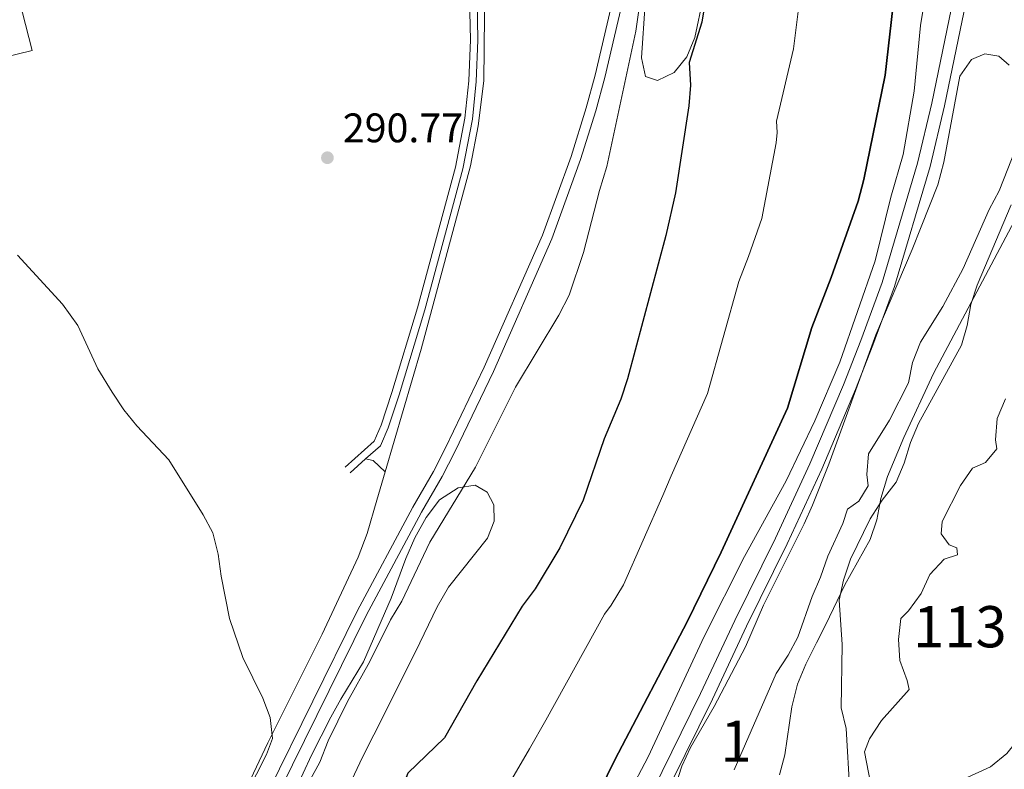
# Model space of a CAD drawing. Units: metres. Extents: x 594380 to 601322, y 692266 to 696988.
# Drawn here: x 599564 to 599803, y 692667 to 692849 of the extents above; entities that cross this region are included whole.
import ezdxf
from ezdxf.enums import TextEntityAlignment as Align

# ---------------------------------------------------------------- set-up
doc = ezdxf.new("R2010")
doc.units = ezdxf.units.M
doc.header["$MEASUREMENT"] = 0
doc.linetypes.add('DGN Style 3', pattern=[120.892044, 86.35146, -34.540584])
doc.linetypes.add('DGN Style 4', pattern=[138.24868746, 69.081168, -34.540584, 0.08635146, -34.540584])
for name, color, linetype, lineweight in [('Altimetria', 7, 'Continuous', 0), ('centroides', 7, 'Continuous', 0), ('Complex', 7, 'Continuous', 0), ('Ejes', 7, 'Continuous', 0), ('Entidades rusticas', 7, 'Continuous', 0), ('Hidrografía', 7, 'Continuous', 0), ('Viales-ffcc', 7, 'Continuous', 0), ('Zona arbolada', 7, 'Continuous', 0)]:
    doc.layers.add(name, color=color, linetype=linetype, lineweight=lineweight)
doc.styles.add('Style-Arial', font='txt')
doc.styles.add('Style-Arial Narrow', font='txt')

# ---------------------------------------------------------------- blocks, each defined once
blk = doc.blocks.new('5PATER')
at = {"layer": 'Altimetria', "linetype": 'Continuous', "lineweight": 0}
h = blk.add_hatch(color=250, dxfattribs=at)
edge = h.paths.add_edge_path()
edge.add_ellipse((1.001171767711639e-08, 1.001171767711639e-08), major_axis=(-1.095731443231309, -1.110710700762829), ratio=0.999422240966032, start_angle=0, end_angle=360)

msp = doc.modelspace()

# ---------------------------------------------------------------- linework, layer by layer
at = {"layer": 'Altimetria', "color": 30, "linetype": 'Continuous', "lineweight": 0, "elevation": 290, "flags": 128}
for points in [[(599719.686, 692888.112), (599713.6410000001, 692845.879), (599706.587, 692813.0349999999), (599704.7949999999, 692807.21), (599700.96, 692792.1540000001), (599697.423, 692781.743), (599694.983, 692776.939), (599684.409, 692759.4739999999), (599674.709, 692740), (599663.625, 692721.7890000001), (599656.8330000001, 692707.5120000001), (599654.132, 692702.963), (599649.1200000001, 692692.837), (599643.639, 692683.129), (599639.0179999999, 692673.5700000001), (599636.932, 692668.4280000001), (599629.469, 692654.703)], [(599789.351, 692887.8300000001), (599782.7039999999, 692847.202), (599781.156, 692831.3200000001), (599778.538, 692815.8740000001), (599775.524, 692805.5390000001), (599771.6869999999, 692790.0700000001), (599763.128, 692765.5260000001), (599757.048, 692751.257), (599750.088, 692736.737), (599739.9950000001, 692718.3670000001), (599730.213, 692698.943), (599716.6640000001, 692669.754), (599711.875, 692660.7010000001)], [(599765.5260000001, 692661.236), (599764.706, 692676.588), (599763.47, 692681.612), (599763.729, 692696.9890000001), (599762.97, 692707.723), (599764.023, 692712.6089999999), (599765.7250000001, 692717.7150000001), (599770.4709999999, 692727.45), (599773.433, 692732.05), (599776.791, 692736.3570000001), (599778.7590000001, 692740.9780000001), (599780.243, 692746.02), (599782.2039999999, 692750.6200000001), (599792.6229999999, 692769.6130000001), (599794.041, 692774.4070000001), (599794.949, 692779.466), (599796.449, 692784.236), (599804.727, 692803.7110000001)], [(599563.635, 692791.49), (599574.4920000001, 692779.5800000001), (599578.2790000001, 692774.426), (599583.118, 692763.9269999999), (599586.5789999999, 692758.2579999999), (599589.4029999999, 692753.9510000001), (599592.56, 692750.074), (599600.341, 692741.8049999999), (599608.6710000001, 692728.4780000001), (599610.9890000001, 692724.05), (599612.3300000001, 692718.8900000001), (599613.031, 692713.5419999999), (599615.065, 692703.321), (599618.2660000001, 692693.818), (599623.0989999999, 692683.942), (599624.9280000001, 692679.2890000001), (599625.5079999999, 692674.158), (599624.054, 692670.277), (599616.815, 692656.1680000001)]]:
    msp.add_lwpolyline(points, dxfattribs=at)
at = {"layer": 'Complex', "color": 92, "linetype": 'DGN Style 3', "lineweight": 0, "elevation": 294.764, "flags": 128}
msp.add_lwpolyline([(599728.6429999999, 693096.8670000001), (599727.466, 693070.4169999999), (599724.801, 693029.504), (599725.4539999999, 693015.8829999999), (599725.3189999999, 693010.3530000001), (599723.5549999999, 692994.0630000001), (599722.202, 692947.3319999999), (599720.6980000001, 692925.8400000001), (599720.689, 692908.9580000001), (599718.4199999999, 692873.898), (599715.933, 692852.507), (599715, 692839.3589999999), (599715.9650000001, 692834.848), (599718.8800000001, 692833.8770000001), (599722.916, 692835.7779999999), (599726.004, 692839.6499999999), (599727.9720000001, 692844.271), (599732.497, 692865.788), (599733.2919999999, 692870.771), (599733.112, 692892.783), (599734.243, 692909.1329999999), (599735.442, 692921.3840000001), (599734.689, 692932.6030000001), (599734.899, 692937.601), (599736.6840000001, 692948.483), (599739.037, 692959.244), (599739.568, 692964.216), (599739.342, 692974.6769999999), (599740.263, 692980.128), (599740.307, 692985.1300000001), (599738.851, 692995.598), (599738.578, 693000.591), (599740.8589999999, 693022.058), (599740.5149999999, 693027.7180000001), (599741.1089999999, 693043.6089999999), (599740.7390000001, 693054.3500000001), (599742.1680000001, 693064.837), (599741.9439999999, 693069.835), (599740.271, 693080.3829999999), (599740.256, 693085.3840000001), (599740.9820000001, 693096.294), (599740.547, 693101.2790000001), (599739.2180000001, 693104.7039999999), (599736.8910000001, 693106.422), (599733.953, 693106.4850000001), (599729.8829999999, 693103.155), (599729.3770000001, 693101.784)], close=True, dxfattribs=at)
at = {"layer": 'Complex', "color": 142, "linetype": 'Continuous', "lineweight": 0, "elevation": 289.579, "flags": 128}
for points in [[(599803.338, 692756.621), (599801.3090000001, 692751.8260000001), (599800.885, 692746.6780000001), (599801.237, 692744.4839999999), (599798.439, 692741.183), (599795.298, 692739.774), (599792.412, 692735.6059999999), (599787.9240000001, 692726.8489999999), (599787.712, 692723.8219999999), (599789.693, 692721.1680000001), (599791.5430000001, 692720.4750000001), (599791.712, 692718.73), (599788.453, 692717.73), (599784.932, 692714.0020000001), (599782.8770000001, 692709.379), (599779.798, 692705.165), (599777.919, 692703.267), (599777.385, 692698.202), (599777.652, 692693.071), (599779.4439999999, 692688.253), (599779.925, 692686.041), (599773.273, 692678.5079999999), (599770.371, 692674.1259999999), (599769.1259999999, 692670.902), (599771.077, 692660.929)], [(599790.3300000001, 692663.0249999999), (599799.689, 692667.337), (599803.6540000001, 692670.534)]]:
    msp.add_lwpolyline(points, dxfattribs=at)
at = {"layer": 'Complex', "color": 154, "linetype": 'Continuous', "lineweight": 25}
for points in [[(599626.463, 692488.78, 285.329), (599628.557, 692493.5760000001, 285.329), (599631.872, 692503.581, 285.329), (599633.8829999999, 692508.246, 285.329), (599639.5220000001, 692516.706, 285.329), (599645.0020000001, 692530.2990000001, 285.535), (599649.6799999999, 692539.256, 285.535), (599657.226, 692556.9550000001, 285.535), (599662.554, 692571.5819999999, 285.535), (599663.949, 692576.7520000001, 285.535), (599665.8300000001, 692581.413, 285.535), (599670.896, 692590.378, 285.535), (599676.061, 692600.7280000001, 285.535), (599688.4040000001, 692627.8600000001, 285.535), (599708.506, 692669.027, 285.535), (599726.06, 692702.4950000001, 285.741), (599734.3589999999, 692719.3900000001, 285.741), (599750.413, 692754.3360000001, 285.741), (599756.3189999999, 692773.94, 285.741), (599761.054, 692786.0930000001, 285.741), (599767.547, 692804.588, 285.741), (599768.94, 692809.844, 285.741), (599774.1140000001, 692835.1329999999, 285.741), (599777.104, 692861.537, 285.741)], [(599731.317, 692858.565, 285.741), (599729.611, 692848.0349999999, 285.741), (599726.551, 692838.2069999999, 285.741), (599726.933, 692832.7339999999, 285.741), (599726.4839999999, 692827.7139999999, 285.741), (599723.2450000001, 692806.615, 285.741), (599720.9310000001, 692796.244, 285.741), (599711.6089999999, 692761.4510000001, 285.741), (599709.993, 692756.5349999999, 285.741), (599705.9780000001, 692746.902, 285.741), (599700.8300000001, 692731.9780000001, 285.741), (599695.2180000001, 692720.4099999999, 285.741), (599689.1799999999, 692710.517, 285.741), (599686.0800000001, 692706.2579999999, 285.741), (599675.0449999999, 692688.1780000001, 285.741), (599667.2380000001, 692674.3600000001, 285.741), (599658.2749999999, 692665.781, 285.535)]]:
    msp.add_polyline3d(points, dxfattribs=at)
at = {"layer": 'Complex', "color": 92, "linetype": 'DGN Style 3', "lineweight": 0}
for points in [[(599804.2520000001, 692837.6240000001, 295.828), (599801.6980000001, 692839.811, 295.828), (599798.3189999999, 692840.3400000001, 295.828), (599795.068, 692838.9720000001, 295.828), (599792.223, 692834.936, 295.828), (599788.375, 692814.038, 295.828), (599786.943, 692808.5660000001, 295.828), (599782.855, 692798.371, 295.828), (599780.6470000001, 692792.881, 295.417), (599771.8319999999, 692772.1100000001, 295.417), (599760.4680000001, 692740.76, 295.417), (599756.5260000001, 692730.8090000001, 295.417), (599754.5109999999, 692726.2339999999, 295.417), (599744.6510000001, 692706.53, 295.417), (599740.2309999999, 692696.446, 295.417), (599732.6229999999, 692681.9610000001, 295.417), (599726.8910000001, 692672.0090000001, 295.417), (599724.8319999999, 692667.452, 295.417), (599723.2990000001, 692662.6680000001, 295.417)], [(599748.4950000001, 692665.3500000001, 295.417), (599749.8130000001, 692670.172, 295.417), (599751.4950000001, 692681.858, 295.417), (599752.844, 692687.344, 295.417), (599754.8729999999, 692692.1840000001, 295.417), (599757.442, 692697.392, 295.438), (599759.723, 692701.827, 295.828), (599764.3430000001, 692711.429, 295.828), (599770.5190000001, 692722.487, 295.828), (599772.105, 692727.2339999999, 295.828), (599773.1100000001, 692732.4369999999, 295.828), (599774.72, 692737.7760000001, 295.828), (599778.6499999999, 692747.2420000001, 295.828), (599785.8999999999, 692762.7749999999, 295.828), (599806.8570000001, 692802.3640000001, 295.828)], [(599640.45, 692655.05, 290.66), (599647.3130000001, 692669.6669999999, 292.294), (599650.041, 692675.0819999999, 292.294), (599653.091, 692680.963, 292.731), (599657.6440000001, 692690.2779999999, 292.294), (599660.2110000001, 692695.172, 292.705), (599665.4280000001, 692706.1059999999, 292.705), (599668.1939999999, 692710.895, 292.705), (599677.638, 692722.764, 292.705), (599679.2720000001, 692726.946, 292.705), (599679.182, 692730.916, 292.705), (599677.5590000001, 692733.9880000001, 292.705), (599674.672, 692735.6499999999, 292.705), (599670.541, 692735.04, 292.705), (599666.03, 692732.0889999999, 292.705), (599662.7590000001, 692727.784, 292.705), (599660.02, 692722.8859999999, 292.705), (599657.8019999999, 692717.828, 292.705), (599654.304, 692708.2509999999, 292.705), (599647.5830000001, 692692.75, 292.705), (599642.085, 692683.699, 292.7), (599639.658, 692679.3189999999, 292.294), (599634.953, 692670.166, 292.294), (599630.506, 692660.568, 292.294)]]:
    msp.add_polyline3d(points, dxfattribs=at)
at = {"layer": 'Ejes', "color": 2, "linetype": 'DGN Style 4', "lineweight": 0}
msp.add_polyline3d([(599754.21, 692860.051, 285.741), (599751.862, 692841.584, 285.741), (599747.7450000001, 692824.0260000001, 285.741), (599747.936, 692821.2890000001, 285.741), (599747.712, 692818.78, 285.741), (599744.2390000001, 692800.416, 285.741), (599740.9920000001, 692791.1680000001, 285.741), (599738.625, 692785.092, 285.741), (599731.0109999999, 692757.8929999999, 285.741), (599722.176, 692737.963, 285.741), (599720.1680000001, 692733.1470000001, 285.741), (599710.639, 692711.452, 285.741), (599707.6200000001, 692706.506, 285.741), (599706.0700000001, 692704.3770000001, 285.741), (599691.7749999999, 692678.6030000001, 285.638), (599687.872, 692671.6939999999, 285.638), (599673.3389999999, 692646.821, 285.535)], dxfattribs=at)
at = {"layer": 'Entidades rusticas', "color": 92, "linetype": 'Continuous', "lineweight": 0, "extrusion": (0.1403917367532543, 0.1558513761291411, 0.9777527851200722), "elevation": 192434.4627455052, "flags": 128}
msp.add_lwpolyline([(18112.45825191739, -895606.1271314737), (18110.87234041234, -895607.109203619), (18106.82005698152, -895606.9566487223)], dxfattribs=at)
at = {"layer": 'Entidades rusticas', "color": 92, "linetype": 'Continuous', "lineweight": 0}
msp.add_polyline3d([(599421.909, 692807.0009999999, 289.662), (599472.666, 692818.358, 289.662), (599503.385, 692826.0619999999, 290.155), (599535.959, 692833.514, 289.826), (599567.1950000001, 692841.176, 290.155), (599560.0630000001, 692869.0079999999, 290.155), (599577.425, 692873.4709999999, 290.32), (599653.55, 692890.5090000001, 290.32), (599673.862, 692895.1780000001, 290.9)], dxfattribs=at)
at = {"layer": 'Hidrografía', "color": 142, "linetype": 'Continuous', "lineweight": 0, "elevation": 289.579, "flags": 128}
for points in [[(599771.077, 692660.929), (599769.1259999999, 692670.902), (599770.371, 692674.1259999999), (599773.273, 692678.5079999999), (599779.925, 692686.041), (599779.4439999999, 692688.253), (599777.652, 692693.071), (599777.385, 692698.202), (599777.919, 692703.267), (599779.798, 692705.165), (599782.8770000001, 692709.379), (599784.932, 692714.0020000001), (599788.453, 692717.73), (599791.712, 692718.73), (599791.5430000001, 692720.4750000001), (599789.693, 692721.1680000001), (599787.712, 692723.8219999999), (599787.9240000001, 692726.8489999999), (599792.412, 692735.6059999999), (599795.298, 692739.774), (599798.439, 692741.183), (599801.237, 692744.4839999999), (599800.885, 692746.6780000001), (599801.3090000001, 692751.8260000001), (599803.338, 692756.621)], [(599813.7239999999, 692736.9140000001), (599812.358, 692734.717), (599810.7649999999, 692729.716), (599810.45, 692726.4280000001), (599809.277, 692720.983), (599809.2860000001, 692713.8589999999), (599810.3910000001, 692708.875), (599810.962, 692703.642), (599809.9979999999, 692698.5260000001), (599806.8729999999, 692688.6969999999), (599806.842, 692678.507), (599805.9850000001, 692673.415), (599803.6540000001, 692670.534), (599799.689, 692667.337), (599790.3300000001, 692663.0249999999), (599785.923, 692660.2919999999), (599784.5989999999, 692659.754)]]:
    msp.add_lwpolyline(points, dxfattribs=at)
at = {"layer": 'Hidrografía', "color": 5, "linetype": 'Continuous', "lineweight": 0}
for points in [[(599652.8060000001, 692738.8600000001, 290.318), (599661.5109999999, 692768.69, 290.486), (599673.507, 692813.172, 290.486), (599675.3630000001, 692822.842, 290.486), (599676.7139999999, 692833.7960000001, 290.486), (599677.04, 692865.408, 291.103), (599677.216, 692888.2949999999, 291.103), (599678.5490000001, 692923.125, 291.103), (599679.4650000001, 692957.298, 291.309), (599679.7779999999, 692991.415, 291.103), (599680.4809999999, 693027.396, 291.103), (599682.8929999999, 693085.263, 290.897)], [(599652.8060000001, 692738.8600000001, 290.318), (599650.807, 692732.0079999999, 290.28), (599648.44, 692723.9680000001, 290.486), (599646.281, 692718.22, 290.486), (599637.5490000001, 692699.5009999999, 290.486), (599624.369, 692673.0830000001, 290.28), (599612.4950000001, 692648.119, 290.074), (599602.4580000001, 692627.9029999999, 290.074), (599596.604, 692613.6529999999, 290.074), (599587.024, 692588.439, 290.074), (599577.1070000001, 692562.872, 289.663), (599570.49, 692544.8219999999, 289.663), (599564.635, 692530.5260000001, 289.663), (599559.885, 692520.763, 289.663), (599555.9850000001, 692514.28, 289.663), (599547.483, 692504.2, 289.663), (599543.7890000001, 692500.348, 289.498), (599541.338, 692498.4850000001, 289.498), (599534.324, 692494.405, 289.498)]]:
    msp.add_polyline3d(points, dxfattribs=at)
at = {"layer": 'Hidrografía', "color": 142, "linetype": 'Continuous', "lineweight": 25}
for points in [[(599777.104, 692861.537, 285.741), (599774.1140000001, 692835.1329999999, 285.741), (599768.94, 692809.844, 285.741), (599767.547, 692804.588, 285.741), (599761.054, 692786.0930000001, 285.741), (599756.3189999999, 692773.94, 285.741), (599750.413, 692754.3360000001, 285.741), (599734.3589999999, 692719.3900000001, 285.741), (599726.06, 692702.4950000001, 285.741), (599708.506, 692669.027, 285.535), (599688.4040000001, 692627.8600000001, 285.535), (599676.061, 692600.7280000001, 285.535), (599670.896, 692590.378, 285.535), (599665.8300000001, 692581.413, 285.535), (599663.949, 692576.7520000001, 285.535), (599662.554, 692571.5819999999, 285.535), (599657.226, 692556.9550000001, 285.535), (599649.6799999999, 692539.256, 285.535), (599645.0020000001, 692530.2990000001, 285.535), (599639.5220000001, 692516.706, 285.329)], [(599731.317, 692858.565, 285.741), (599729.611, 692848.0349999999, 285.741), (599726.551, 692838.2069999999, 285.741), (599726.933, 692832.7339999999, 285.741), (599726.4839999999, 692827.7139999999, 285.741), (599723.2450000001, 692806.615, 285.741), (599720.9310000001, 692796.244, 285.741), (599711.6089999999, 692761.4510000001, 285.741), (599709.993, 692756.5349999999, 285.741), (599705.9780000001, 692746.902, 285.741), (599700.8300000001, 692731.9780000001, 285.741), (599695.2180000001, 692720.4099999999, 285.741), (599689.1799999999, 692710.517, 285.741), (599686.0800000001, 692706.2579999999, 285.741), (599675.0449999999, 692688.1780000001, 285.741)], [(599675.0449999999, 692688.1780000001, 285.741), (599667.2380000001, 692674.3600000001, 285.741), (599658.2749999999, 692665.781, 285.535), (599651.2280000001, 692646.9720000001, 285.535), (599648.173, 692636.8859999999, 285.535), (599646.298, 692631.9639999999, 285.535), (599639.8759999999, 692618.003, 285.535), (599638.1699999999, 692613.217, 285.535), (599633.8570000001, 692603.405, 285.535), (599625.328, 692589.094, 285.535), (599615.7010000001, 692569.794, 285.535), (599610.4180000001, 692560.9110000001, 285.535), (599602.925, 692546.581, 285.535), (599597.2050000001, 692537.902, 285.535), (599591.9369999999, 692528.2860000001, 285.535), (599589.5009999999, 692523.3530000001, 285.535), (599587.6699999999, 692518.345, 285.535), (599580.044, 692492.6570000001, 285.535), (599578.8630000001, 692487.5800000001, 285.535)]]:
    msp.add_polyline3d(points, dxfattribs=at)
at = {"layer": 'Viales-ffcc', "color": 250, "linetype": 'Continuous', "lineweight": 0, "extrusion": (-0.0310693336952129, -0.02781239900803801, 0.9991302052110892), "elevation": -37607.24455503619, "flags": 128}
msp.add_lwpolyline([(-116198.1102019877, 908049.0696509639), (-116198.1102019876, 908044.0335972505)], dxfattribs=at)
at = {"layer": 'Viales-ffcc', "color": 250, "linetype": 'Continuous', "lineweight": 0}
for points in [[(599809.811, 692920.9450000001, 290.99), (599800.9169999999, 692919.4280000001, 291.191), (599799.4850000001, 692895.4510000001, 291.18), (599796.6799999999, 692870.5530000001, 291.042), (599794.173, 692855.1329999999, 291.072), (599788.4990000001, 692827.6969999999, 290.974), (599785.014, 692812.9720000001, 291.169), (599776.398, 692783.854, 290.974), (599771.1640000001, 692769.6540000001, 291.176), (599766.94, 692758.844, 291.027), (599758.75, 692739.577, 291.152), (599750.3740000001, 692721.435, 291.18), (599740.524, 692701.462, 291.18), (599732.2010000001, 692683.746, 291.592), (599698.9169999999, 692616.247, 290.974), (599688.1840000001, 692593.382, 291.18), (599684.058, 692584.3189999999, 290.776), (599679.7620000001, 692574.612, 290.754), (599666.075, 692543.027, 290.974), (599661.8870000001, 692532.267, 290.974), (599659.247, 692523.091, 290.995)], [(599563.5530000001, 692471.655, 290.815), (599564.8910000001, 692481.409, 290.65), (599567.004, 692496.314, 290.957), (599567.916, 692503.899, 291.387), (599568.7930000001, 692511.189, 291.802), (599570.0390000001, 692519.452, 291.802), (599571.0360000001, 692524.1769999999, 291.549), (599573.1780000001, 692531.389, 291.473), (599581.247, 692554.8600000001, 291.473), (599586.2949999999, 692568.068, 291.473), (599595.885, 692592.807, 292.296), (599605.067, 692615.288, 292.078), (599607.8559999999, 692621.544, 292.181), (599615.3910000001, 692637.415, 292.296), (599648.213, 692703.997, 292.09), (599661.645, 692729.1240000001, 291.884), (599666.631, 692737.7849999999, 292.276), (599669.73, 692743.7679999999, 292.192), (599679.078, 692763.246, 292.09), (599693.2350000001, 692795.452, 292.09), (599700.2309999999, 692814.659, 291.862), (599703.9269999999, 692826.53, 292.09), (599706.1200000001, 692834.6100000001, 292.09), (599711.706, 692858.51, 291.973)], [(599648.074, 692742.031, 290.492), (599651.6499999999, 692745.2320000001, 290.694), (599653.524, 692749.554, 290.694), (599656.2110000001, 692757.5889999999, 290.694), (599662.4310000001, 692778.23, 290.9), (599671.662, 692812.433, 290.9), (599673.9709999999, 692824.4890000001, 290.9), (599674.9269999999, 692833.655, 290.9), (599675.3300000001, 692843.685, 290.9), (599675.0490000001, 692858.7050000001, 290.902)]]:
    msp.add_polyline3d(points, dxfattribs=at)
at = {"layer": 'Viales-ffcc', "color": 250, "linetype": 'DGN Style 3', "lineweight": 0}
for points in [[(599673.862, 692895.1780000001, 290.9), (599673.6680000001, 692890.1599999999, 290.9), (599673.283, 692870.7050000001, 291.123), (599673.2180000001, 692858.693, 290.902), (599673.4990000001, 692843.7050000001, 290.9), (599673.1000000001, 692833.787, 290.9), (599672.158, 692824.757, 290.9), (599669.8770000001, 692812.845, 290.9), (599660.6710000001, 692778.733, 290.9), (599654.466, 692758.1440000001, 290.694), (599651.8130000001, 692750.21, 290.694), (599650.1300000001, 692746.3289999999, 290.694), (599643.104, 692740.04, 290.282)], [(599557.1969999999, 692510.061, 291.631), (599567.4029999999, 692518.25, 291.802), (599567.6499999999, 692519.8859999999, 291.802), (599567.658, 692519.9240000001, 291.8), (599568.682, 692524.7749999999, 291.549), (599570.8670000001, 692532.131, 291.473), (599578.966, 692555.6880000001, 291.473), (599584.0279999999, 692568.935, 291.473), (599593.629, 692593.7039999999, 292.296), (599602.834, 692616.2409999999, 292.078), (599605.6510000001, 692622.558, 292.181), (599613.206, 692638.4720000001, 292.296), (599646.0530000001, 692705.105, 292.09), (599659.5220000001, 692730.301, 291.884), (599664.5, 692738.949, 292.276), (599667.557, 692744.851, 292.192), (599676.872, 692764.2590000001, 292.09), (599690.9809999999, 692796.3559999999, 292.09), (599697.9299999999, 692815.435, 291.862), (599701.5959999999, 692827.2080000001, 292.09), (599703.7660000001, 692835.2039999999, 292.09), (599709.3260000001, 692858.993, 291.973)], [(599791.0719999999, 692855.706, 291.072), (599785.4210000001, 692828.379, 290.974), (599781.966, 692813.784, 291.169), (599773.4040000001, 692784.848, 290.974), (599768.217, 692770.774, 291.176), (599764.021, 692760.0349999999, 291.027), (599755.868, 692740.855, 291.152), (599747.5290000001, 692722.7930000001, 291.18), (599737.683, 692702.8300000001, 291.18), (599729.3600000001, 692685.1140000001, 291.592), (599696.0760000001, 692617.615, 290.974), (599685.3219999999, 692594.706, 291.18), (599681.182, 692585.6100000001, 290.776), (599676.8740000001, 692575.8770000001, 290.754), (599663.159, 692544.227, 290.974), (599658.8970000001, 692533.2760000001, 290.974), (599648.835, 692498.298, 291.057), (599646.135, 692486.3600000001, 291.18)], [(599737.503, 692666.571, 290.477), (599747.6840000001, 692689.9850000001, 290.477), (599750.565, 692694.368, 290.477), (599752.97, 692698.783, 290.477), (599756.4180000001, 692708.6610000001, 290.477), (599758.4709999999, 692713.3700000001, 290.477), (599760.2139999999, 692718.4180000001, 290.272), (599763.878, 692726.358, 290.066), (599765.0090000001, 692729.838, 290.066), (599767.7280000001, 692731.7990000001, 290.066), (599769.977, 692735.476, 289.86), (599769.656, 692738.2320000001, 289.86), (599770.104, 692743.294, 290.066), (599775.1880000001, 692751.439, 290.066), (599779.8200000001, 692760.524, 290.272), (599780.788, 692765.467, 290.272), (599782.7080000001, 692770.3459999999, 290.066), (599788.1259999999, 692779.017, 290.066), (599793.0989999999, 692788.2820000001, 290.272), (599799.3829999999, 692802.585, 290.477), (599801.7860000001, 692807.129, 290.477), (599805.8300000001, 692817.3670000001, 290.477)]]:
    msp.add_polyline3d(points, dxfattribs=at)
at = {"layer": 'Zona arbolada', "color": 92, "linetype": 'DGN Style 3', "lineweight": 0, "elevation": 294.764, "flags": 128}
msp.add_lwpolyline([(599728.6429999999, 693096.8670000001), (599729.3770000001, 693101.784), (599729.8829999999, 693103.155), (599733.953, 693106.4850000001), (599736.8910000001, 693106.422), (599739.2180000001, 693104.7039999999), (599740.547, 693101.2790000001), (599740.9820000001, 693096.294), (599740.256, 693085.3840000001), (599740.271, 693080.3829999999), (599741.9439999999, 693069.835), (599742.1680000001, 693064.837), (599740.7390000001, 693054.3500000001), (599741.1089999999, 693043.6089999999), (599740.5149999999, 693027.7180000001), (599740.8589999999, 693022.058), (599738.578, 693000.591), (599738.851, 692995.598), (599740.307, 692985.1300000001), (599740.263, 692980.128), (599739.342, 692974.6769999999), (599739.568, 692964.216), (599739.037, 692959.244), (599736.6840000001, 692948.483), (599734.899, 692937.601), (599734.689, 692932.6030000001), (599735.442, 692921.3840000001), (599734.243, 692909.1329999999), (599733.112, 692892.783), (599733.2919999999, 692870.771), (599732.497, 692865.788), (599727.9720000001, 692844.271), (599726.004, 692839.6499999999), (599722.916, 692835.7779999999), (599718.8800000001, 692833.8770000001), (599715.9650000001, 692834.848), (599715, 692839.3589999999), (599715.933, 692852.507), (599718.4199999999, 692873.898), (599720.689, 692908.9580000001), (599720.6980000001, 692925.8400000001), (599722.202, 692947.3319999999), (599723.5549999999, 692994.0630000001), (599725.3189999999, 693010.3530000001), (599725.4539999999, 693015.8829999999), (599724.801, 693029.504), (599727.466, 693070.4169999999), (599728.6429999999, 693096.8670000001)], dxfattribs=at)
at = {"layer": 'Zona arbolada', "color": 92, "linetype": 'DGN Style 3', "lineweight": 0}
for points in [[(599723.2990000001, 692662.6680000001, 295.417), (599724.8319999999, 692667.452, 295.417), (599726.8910000001, 692672.0090000001, 295.417), (599732.6229999999, 692681.9610000001, 295.417), (599740.2309999999, 692696.446, 295.417), (599744.6510000001, 692706.53, 295.417), (599754.5109999999, 692726.2339999999, 295.417), (599756.5260000001, 692730.8090000001, 295.417), (599760.4680000001, 692740.76, 295.417), (599771.8319999999, 692772.1100000001, 295.417), (599780.6470000001, 692792.881, 295.417), (599782.855, 692798.371, 295.828), (599786.943, 692808.5660000001, 295.828), (599788.375, 692814.038, 295.828), (599792.223, 692834.936, 295.828), (599795.068, 692838.9720000001, 295.828), (599798.3189999999, 692840.3400000001, 295.828), (599801.6980000001, 692839.811, 295.828), (599804.2520000001, 692837.6240000001, 295.828)], [(599806.8570000001, 692802.3640000001, 295.828), (599785.8999999999, 692762.7749999999, 295.828), (599778.6499999999, 692747.2420000001, 295.828), (599774.72, 692737.7760000001, 295.828), (599773.1100000001, 692732.4369999999, 295.828), (599772.105, 692727.2339999999, 295.828), (599770.5190000001, 692722.487, 295.828), (599764.3430000001, 692711.429, 295.828), (599759.723, 692701.827, 295.828), (599757.442, 692697.392, 295.438), (599754.8729999999, 692692.1840000001, 295.417), (599752.844, 692687.344, 295.417), (599751.4950000001, 692681.858, 295.417), (599749.8130000001, 692670.172, 295.417), (599748.4950000001, 692665.3500000001, 295.417)], [(599630.506, 692660.568, 292.294), (599634.953, 692670.166, 292.294), (599639.658, 692679.3189999999, 292.294), (599642.085, 692683.699, 292.7), (599647.5830000001, 692692.75, 292.705), (599654.304, 692708.2509999999, 292.705), (599657.8019999999, 692717.828, 292.705), (599660.02, 692722.8859999999, 292.705), (599662.7590000001, 692727.784, 292.705), (599666.03, 692732.0889999999, 292.705), (599670.541, 692735.04, 292.705), (599674.672, 692735.6499999999, 292.705), (599677.5590000001, 692733.9880000001, 292.705), (599679.182, 692730.916, 292.705), (599679.2720000001, 692726.946, 292.705), (599677.638, 692722.764, 292.705), (599668.1939999999, 692710.895, 292.705), (599665.4280000001, 692706.1059999999, 292.705), (599660.2110000001, 692695.172, 292.705), (599657.6440000001, 692690.2779999999, 292.294), (599653.091, 692680.963, 292.731), (599650.041, 692675.0819999999, 292.294), (599647.3130000001, 692669.6669999999, 292.294), (599640.45, 692655.05, 290.66)]]:
    msp.add_polyline3d(points, dxfattribs=at)

# ---------------------------------------------------------------- block references
at = {"layer": 'Altimetria', "color": 250, "linetype": 'Continuous', "lineweight": 0}
msp.add_blockref('5PATER', (599638.798, 692815.122, 290.771), dxfattribs=at)

# ---------------------------------------------------------------- texts
at = {"layer": 'Altimetria', "color": 250, "linetype": 'Continuous', "lineweight": 0, "style": 'Style-Arial'}
msp.add_text('290.77', height=7.000002, dxfattribs=at).set_placement((599642.548, 692818.872, 290.771))
at = {"layer": 'centroides', "color": 142, "linetype": 'Continuous', "lineweight": 0, "style": 'Style-Arial Narrow'}
msp.add_text('113', height=10.000002, dxfattribs=at).set_placement((599792.257660008, 692701.3020009999, 289.579), align=Align.MIDDLE_CENTER)
at = {"layer": 'centroides', "color": 92, "linetype": 'Continuous', "lineweight": 0, "style": 'Style-Arial Narrow'}
msp.add_text('1', height=10.000002, dxfattribs=at).set_placement((599737.9581957276, 692673.5180009999, 290.701), align=Align.MIDDLE_CENTER)

doc.saveas('drawing.dxf')
